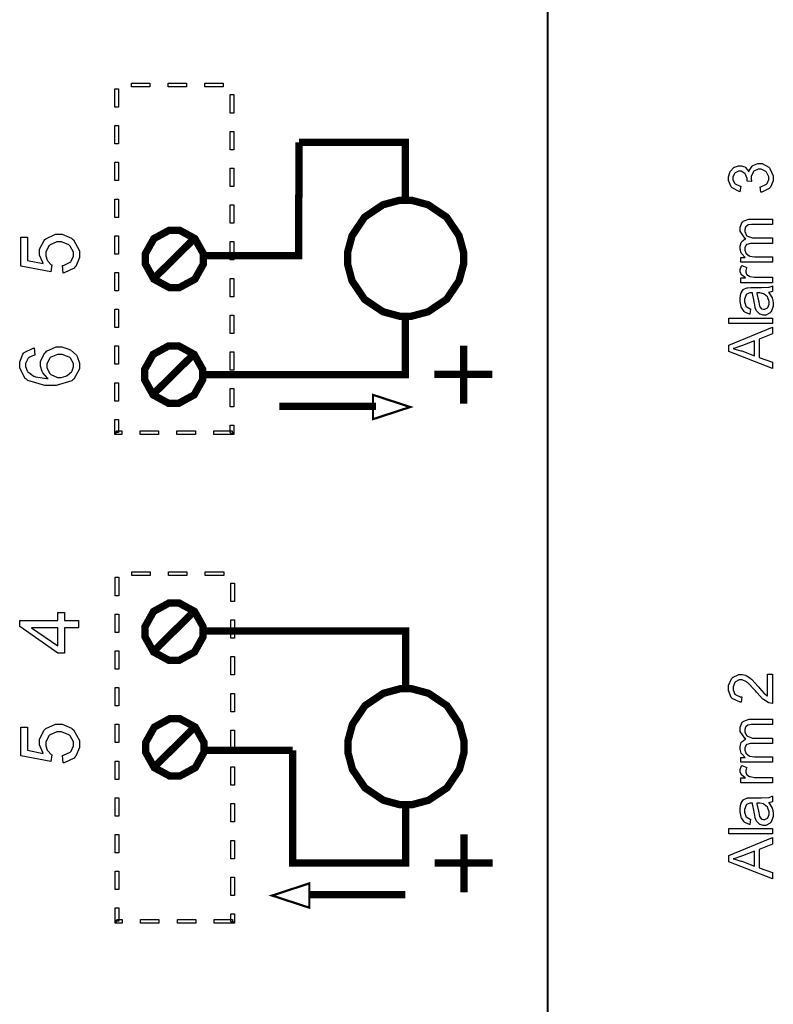
# Model space of a CAD drawing. Units: millimetres. Extents: x 0 to 420, y 0 to 297.
# Drawn here: x 64 to 90, y 139 to 173 of the extents above; entities that cross this region are included whole.
import ezdxf

# ---------------------------------------------------------------- set-up
doc = ezdxf.new("R2010")
doc.units = ezdxf.units.MM

msp = doc.modelspace()

# ---------------------------------------------------------------- linework, layer by layer
at = {"color": 0}
for points, const_width in [([(81.786, 119.53), (81.786, 198.081)], 0.0762), ([(73.195, 168.34), (73.175, 164.426), (69.844, 164.426)], 0.254), ([(76.867, 166.333), (76.867, 168.34), (73.195, 168.34)], 0.254), ([(69.583, 165.025), (68.19, 163.65)], 0.254), ([(76.867, 162.32), (76.867, 160.314), (69.863, 160.314)], 0.254), ([(78.881, 159.307), (78.881, 161.313)], 0.254), ([(69.559, 161.025), (68.165, 159.649)], 0.254), ([(79.871, 160.324), (77.865, 160.324)], 0.254), ([(75.851, 159.22), (72.51, 159.22)], 0.254), ([(69.572, 152.138), (68.179, 150.763)], 0.254), ([(76.881, 149.447), (76.881, 151.455), (69.877, 151.455)], 0.254), ([(69.598, 148.141), (68.204, 146.764)], 0.254), ([(72.976, 147.33), (69.877, 147.33)], 0.254), ([(76.881, 145.434), (76.881, 143.428), (72.976, 143.428), (72.976, 147.33)], 0.254), ([(78.894, 142.422), (78.894, 144.428)], 0.254), ([(79.885, 143.437), (77.879, 143.437)], 0.254), ([(76.865, 142.335), (73.524, 142.335)], 0.254)]:
    msp.add_lwpolyline(points, dxfattribs=dict(at, const_width=const_width))
for points in [[(66.828, 170.195), (66.955, 170.195), (66.955, 169.559), (66.828, 169.559), (66.828, 170.195)], [(68.034, 170.385), (68.034, 170.258), (67.399, 170.258), (67.399, 170.385), (68.034, 170.385)], [(69.305, 170.385), (69.305, 170.258), (68.67, 170.258), (68.67, 170.385), (69.305, 170.385)], [(70.574, 170.385), (70.574, 170.258), (69.939, 170.258), (69.939, 170.385), (70.574, 170.385)], [(70.943, 169.355), (70.815, 169.355), (70.815, 169.991), (70.943, 169.991), (70.943, 169.355)], [(66.828, 168.924), (66.955, 168.924), (66.955, 168.289), (66.828, 168.289), (66.828, 168.924)], [(70.943, 168.086), (70.815, 168.086), (70.815, 168.721), (70.943, 168.721), (70.943, 168.086)], [(66.828, 167.654), (66.955, 167.654), (66.955, 167.02), (66.828, 167.02), (66.828, 167.654)], [(70.943, 166.816), (70.815, 166.816), (70.815, 167.451), (70.943, 167.451), (70.943, 166.816)], [(89.155, 166.619), (89.131, 166.805), (89.157, 166.809), (89.347, 166.898), (89.359, 166.912), (89.37, 166.925), (89.428, 167.057), (89.428, 167.101), (89.428, 167.156), (89.353, 167.309), (89.337, 167.326), (89.322, 167.339), (89.164, 167.414), (89.111, 167.414), (89.058, 167.414), (88.913, 167.344), (88.899, 167.33), (88.885, 167.316), (88.816, 167.167), (88.816, 167.117), (88.816, 167.084), (88.834, 166.999), (88.838, 166.987), (88.674, 167.006), (88.674, 167.008), (88.677, 167.029), (88.677, 167.037), (88.677, 167.09), (88.625, 167.235), (88.615, 167.251), (88.604, 167.266), (88.469, 167.346), (88.425, 167.346), (88.382, 167.346), (88.267, 167.287), (88.256, 167.276), (88.243, 167.263), (88.188, 167.139), (88.188, 167.098), (88.188, 167.053), (88.244, 166.927), (88.256, 166.917), (88.267, 166.904), (88.44, 166.827), (88.464, 166.824), (88.429, 166.637), (88.397, 166.642), (88.156, 166.77), (88.14, 166.791), (88.122, 166.81), (88.036, 167.022), (88.036, 167.094), (88.036, 167.151), (88.079, 167.302), (88.089, 167.32), (88.097, 167.337), (88.217, 167.472), (88.232, 167.481), (88.247, 167.49), (88.384, 167.536), (88.429, 167.536), (88.473, 167.536), (88.593, 167.492), (88.607, 167.484), (88.619, 167.475), (88.726, 167.344), (88.734, 167.327), (88.739, 167.349), (88.847, 167.524), (88.863, 167.536), (88.88, 167.547), (89.051, 167.611), (89.109, 167.611), (89.193, 167.611), (89.423, 167.49), (89.446, 167.466), (89.468, 167.441), (89.582, 167.185), (89.582, 167.101), (89.582, 167.017), (89.483, 166.791), (89.464, 166.769), (89.443, 166.747), (89.187, 166.621), (89.155, 166.619)], [(66.828, 166.384), (66.955, 166.384), (66.955, 165.749), (66.828, 165.749), (66.828, 166.384)], [(70.943, 165.546), (70.815, 165.546), (70.815, 166.182), (70.943, 166.182), (70.943, 165.546)], [(89.558, 164.199), (88.459, 164.199), (88.459, 164.367), (88.614, 164.367), (88.6, 164.375), (88.491, 164.49), (88.484, 164.505), (88.476, 164.519), (88.436, 164.654), (88.436, 164.699), (88.436, 164.749), (88.477, 164.884), (88.487, 164.897), (88.495, 164.91), (88.612, 165.002), (88.629, 165.008), (88.596, 165.03), (88.436, 165.268), (88.436, 165.348), (88.436, 165.41), (88.51, 165.585), (88.527, 165.6), (88.541, 165.614), (88.738, 165.69), (88.804, 165.69), (89.558, 165.69), (89.558, 165.504), (88.866, 165.504), (88.825, 165.504), (88.713, 165.487), (88.705, 165.484), (88.697, 165.482), (88.632, 165.425), (88.626, 165.418), (88.621, 165.41), (88.597, 165.331), (88.597, 165.307), (88.597, 165.258), (88.659, 165.126), (88.673, 165.114), (88.685, 165.1), (88.862, 165.038), (88.921, 165.038), (89.558, 165.038), (89.558, 164.85), (88.844, 164.85), (88.797, 164.85), (88.668, 164.813), (88.658, 164.807), (88.647, 164.798), (88.597, 164.691), (88.597, 164.656), (88.597, 164.621), (88.63, 164.524), (88.637, 164.513), (88.644, 164.5), (88.746, 164.419), (88.76, 164.415), (88.772, 164.41), (88.933, 164.386), (88.989, 164.386), (89.558, 164.386), (89.558, 164.199)], [(65.038, 163.825), (65.019, 164.084), (65.051, 164.088), (65.286, 164.2), (65.303, 164.218), (65.32, 164.235), (65.4, 164.414), (65.4, 164.475), (65.4, 164.55), (65.286, 164.757), (65.264, 164.779), (65.241, 164.8), (64.989, 164.9), (64.906, 164.9), (64.822, 164.9), (64.589, 164.801), (64.57, 164.782), (64.549, 164.762), (64.448, 164.543), (64.448, 164.472), (64.448, 164.417), (64.493, 164.269), (64.502, 164.254), (64.511, 164.237), (64.63, 164.113), (64.646, 164.105), (64.612, 163.871), (63.574, 164.065), (63.574, 165.067), (63.811, 165.067), (63.811, 164.262), (64.355, 164.156), (64.333, 164.186), (64.228, 164.448), (64.228, 164.537), (64.228, 164.648), (64.381, 164.953), (64.412, 164.983), (64.442, 165.013), (64.772, 165.163), (64.883, 165.163), (65.001, 165.163), (65.324, 165.031), (65.356, 165.005), (65.397, 164.972), (65.604, 164.598), (65.604, 164.475), (65.604, 164.361), (65.474, 164.054), (65.448, 164.025), (65.421, 163.995), (65.08, 163.83), (65.038, 163.825)], [(66.828, 165.114), (66.955, 165.114), (66.955, 164.479), (66.828, 164.479), (66.828, 165.114)], [(70.943, 164.276), (70.815, 164.276), (70.815, 164.911), (70.943, 164.911), (70.943, 164.276)], [(89.558, 163.492), (88.459, 163.492), (88.459, 163.658), (88.626, 163.658), (88.607, 163.668), (88.48, 163.767), (88.475, 163.777), (88.468, 163.785), (88.436, 163.87), (88.436, 163.899), (88.436, 163.945), (88.484, 164.072), (88.495, 164.088), (88.666, 164.022), (88.659, 164.01), (88.629, 163.918), (88.629, 163.888), (88.629, 163.86), (88.658, 163.784), (88.665, 163.777), (88.67, 163.769), (88.756, 163.713), (88.767, 163.71), (88.782, 163.704), (88.933, 163.678), (88.984, 163.678), (89.558, 163.678), (89.558, 163.492)], [(66.828, 163.845), (66.955, 163.845), (66.955, 163.209), (66.828, 163.209), (66.828, 163.845)], [(70.943, 163.007), (70.815, 163.007), (70.815, 163.641), (70.943, 163.641), (70.943, 163.007)], [(89.42, 163.153), (89.434, 163.135), (89.538, 162.97), (89.545, 162.954), (89.551, 162.938), (89.581, 162.796), (89.581, 162.749), (89.581, 162.679), (89.505, 162.486), (89.491, 162.469), (89.477, 162.453), (89.319, 162.371), (89.268, 162.371), (89.231, 162.371), (89.131, 162.402), (89.12, 162.407), (89.109, 162.413), (89.021, 162.494), (89.013, 162.505), (89.006, 162.515), (88.956, 162.627), (88.953, 162.639), (88.95, 162.647), (88.927, 162.786), (88.925, 162.806), (88.919, 162.843), (88.867, 163.12), (88.862, 163.138), (88.849, 163.138), (88.82, 163.138), (88.812, 163.138), (88.772, 163.138), (88.661, 163.094), (88.654, 163.085), (88.643, 163.073), (88.591, 162.923), (88.591, 162.873), (88.591, 162.824), (88.629, 162.688), (88.637, 162.679), (88.644, 162.668), (88.779, 162.591), (88.8, 162.585), (88.775, 162.403), (88.755, 162.407), (88.597, 162.476), (88.586, 162.486), (88.574, 162.495), (88.481, 162.633), (88.475, 162.651), (88.468, 162.669), (88.436, 162.843), (88.436, 162.901), (88.436, 162.957), (88.464, 163.114), (88.469, 163.129), (88.475, 163.143), (88.544, 163.252), (88.552, 163.259), (88.56, 163.266), (88.666, 163.314), (88.68, 163.318), (88.687, 163.319), (88.809, 163.326), (88.851, 163.326), (89.096, 163.326), (89.178, 163.326), (89.412, 163.336), (89.424, 163.339), (89.435, 163.34), (89.547, 163.377), (89.558, 163.384), (89.558, 163.189), (89.547, 163.183), (89.433, 163.154), (89.42, 163.153)], [(89.008, 163.138), (89.015, 163.12), (89.071, 162.866), (89.077, 162.833), (89.08, 162.814), (89.109, 162.678), (89.112, 162.671), (89.115, 162.662), (89.168, 162.6), (89.175, 162.596), (89.18, 162.592), (89.241, 162.571), (89.261, 162.571), (89.292, 162.571), (89.377, 162.618), (89.387, 162.628), (89.394, 162.638), (89.435, 162.753), (89.435, 162.793), (89.435, 162.84), (89.395, 162.97), (89.388, 162.983), (89.38, 162.997), (89.272, 163.099), (89.259, 163.106), (89.248, 163.112), (89.118, 163.138), (89.075, 163.138), (89.008, 163.138)], [(66.828, 162.574), (66.955, 162.574), (66.955, 161.939), (66.828, 161.939), (66.828, 162.574)], [(70.943, 161.736), (70.815, 161.736), (70.815, 162.371), (70.943, 162.371), (70.943, 161.736)], [(89.558, 162.078), (88.042, 162.078), (88.042, 162.264), (89.558, 162.264), (89.558, 162.078)], [(89.558, 160.528), (88.042, 161.109), (88.042, 161.33), (89.558, 161.949), (89.558, 161.72), (89.099, 161.543), (89.099, 160.907), (89.558, 160.741), (89.558, 160.528)], [(88.935, 160.966), (88.935, 161.483), (88.515, 161.323), (88.483, 161.31), (88.22, 161.221), (88.199, 161.215), (88.224, 161.21), (88.466, 161.14), (88.491, 161.131), (88.935, 160.966)], [(64.042, 161.235), (64.061, 160.989), (64.036, 160.982), (63.86, 160.905), (63.85, 160.895), (63.831, 160.878), (63.743, 160.703), (63.743, 160.645), (63.743, 160.592), (63.797, 160.449), (63.808, 160.435), (63.821, 160.415), (64.031, 160.26), (64.059, 160.249), (64.085, 160.237), (64.473, 160.179), (64.524, 160.179), (64.501, 160.193), (64.333, 160.378), (64.322, 160.4), (64.311, 160.42), (64.257, 160.606), (64.257, 160.67), (64.257, 160.776), (64.41, 161.065), (64.44, 161.094), (64.471, 161.123), (64.801, 161.269), (64.912, 161.269), (65, 161.269), (65.237, 161.199), (65.264, 161.186), (65.292, 161.173), (65.5, 160.984), (65.515, 160.96), (65.529, 160.936), (65.604, 160.711), (65.604, 160.637), (65.604, 160.509), (65.412, 160.161), (65.374, 160.128), (65.336, 160.095), (64.801, 159.934), (64.623, 159.934), (64.41, 159.934), (63.815, 160.114), (63.77, 160.151), (63.732, 160.183), (63.539, 160.541), (63.539, 160.661), (63.539, 160.758), (63.651, 161.025), (63.673, 161.051), (63.694, 161.076), (64.002, 161.229), (64.042, 161.235)], [(64.914, 160.219), (64.975, 160.219), (65.139, 160.263), (65.16, 160.273), (65.179, 160.281), (65.326, 160.408), (65.337, 160.424), (65.347, 160.44), (65.4, 160.583), (65.4, 160.631), (65.4, 160.699), (65.293, 160.882), (65.273, 160.901), (65.251, 160.921), (65.008, 161.014), (64.928, 161.014), (64.845, 161.014), (64.617, 160.922), (64.597, 160.904), (64.577, 160.885), (64.476, 160.687), (64.476, 160.623), (64.476, 160.551), (64.577, 160.355), (64.597, 160.337), (64.617, 160.317), (64.84, 160.219), (64.914, 160.219)], [(66.828, 161.305), (66.955, 161.305), (66.955, 160.67), (66.828, 160.67), (66.828, 161.305)], [(70.943, 160.466), (70.815, 160.466), (70.815, 161.101), (70.943, 161.101), (70.943, 160.466)], [(66.828, 160.034), (66.955, 160.034), (66.955, 159.399), (66.828, 159.399), (66.828, 160.034)], [(70.943, 159.196), (70.815, 159.196), (70.815, 159.832), (70.943, 159.832), (70.943, 159.196)], [(75.747, 159.615), (75.747, 158.774), (77.036, 159.194), (75.747, 159.615)], [(66.828, 158.764), (66.955, 158.764), (66.955, 158.308), (66.828, 158.308), (66.828, 158.764)], [(66.892, 158.371), (67.07, 158.371), (67.07, 158.243), (66.892, 158.243), (66.828, 158.308), (66.892, 158.371)], [(66.892, 158.243), (66.828, 158.243), (66.828, 158.308), (66.892, 158.243)], [(67.704, 158.243), (67.704, 158.371), (68.339, 158.371), (68.339, 158.243), (67.704, 158.243)], [(68.974, 158.243), (68.974, 158.371), (69.609, 158.371), (69.609, 158.243), (68.974, 158.243)], [(70.245, 158.243), (70.245, 158.371), (70.879, 158.371), (70.879, 158.243), (70.245, 158.243)], [(70.815, 158.308), (70.815, 158.561), (70.943, 158.561), (70.943, 158.308), (70.879, 158.243), (70.815, 158.308)], [(70.943, 158.308), (70.943, 158.243), (70.879, 158.243), (70.943, 158.308)], [(68.048, 153.498), (68.048, 153.371), (67.413, 153.371), (67.413, 153.498), (68.048, 153.498)], [(69.319, 153.498), (69.319, 153.371), (68.683, 153.371), (68.683, 153.498), (69.319, 153.498)], [(70.588, 153.498), (70.588, 153.371), (69.954, 153.371), (69.954, 153.498), (70.588, 153.498)], [(66.842, 153.308), (66.969, 153.308), (66.969, 152.673), (66.842, 152.673), (66.842, 153.308)], [(70.957, 152.47), (70.83, 152.47), (70.83, 153.106), (70.957, 153.106), (70.957, 152.47)], [(65.569, 151.566), (65.087, 151.566), (65.087, 150.689), (64.858, 150.689), (63.548, 151.61), (63.548, 151.814), (64.858, 151.814), (64.858, 152.088), (65.087, 152.088), (65.087, 151.814), (65.569, 151.814), (65.569, 151.566)], [(66.842, 152.038), (66.969, 152.038), (66.969, 151.404), (66.842, 151.404), (66.842, 152.038)], [(70.957, 151.2), (70.83, 151.2), (70.83, 151.835), (70.957, 151.835), (70.957, 151.2)], [(64.858, 151.566), (63.948, 151.566), (64.858, 150.934), (64.858, 151.566)], [(66.842, 150.768), (66.969, 150.768), (66.969, 150.133), (66.842, 150.133), (66.842, 150.768)], [(70.957, 149.931), (70.83, 149.931), (70.83, 150.565), (70.957, 150.565), (70.957, 149.931)], [(89.38, 149.956), (89.558, 149.956), (89.558, 148.952), (89.547, 148.951), (89.438, 148.969), (89.428, 148.973), (89.41, 148.98), (89.244, 149.083), (89.227, 149.098), (89.209, 149.112), (89.019, 149.313), (88.998, 149.341), (88.964, 149.381), (88.697, 149.661), (88.677, 149.676), (88.656, 149.689), (88.504, 149.763), (88.453, 149.763), (88.406, 149.763), (88.279, 149.696), (88.267, 149.684), (88.253, 149.67), (88.191, 149.524), (88.191, 149.476), (88.191, 149.422), (88.257, 149.273), (88.271, 149.261), (88.283, 149.247), (88.44, 149.178), (88.492, 149.178), (88.475, 148.988), (88.439, 148.991), (88.166, 149.113), (88.148, 149.135), (88.129, 149.156), (88.036, 149.4), (88.036, 149.481), (88.036, 149.567), (88.136, 149.804), (88.156, 149.826), (88.175, 149.846), (88.387, 149.953), (88.457, 149.953), (88.501, 149.953), (88.619, 149.92), (88.634, 149.914), (88.648, 149.909), (88.804, 149.805), (88.82, 149.792), (88.837, 149.776), (89.059, 149.539), (89.088, 149.506), (89.111, 149.477), (89.27, 149.297), (89.278, 149.29), (89.286, 149.281), (89.37, 149.216), (89.38, 149.211), (89.38, 149.956)], [(66.842, 149.498), (66.969, 149.498), (66.969, 148.863), (66.842, 148.863), (66.842, 149.498)], [(70.957, 148.66), (70.83, 148.66), (70.83, 149.295), (70.957, 149.295), (70.957, 148.66)], [(89.558, 146.913), (88.459, 146.913), (88.459, 147.081), (88.614, 147.081), (88.6, 147.089), (88.491, 147.204), (88.484, 147.219), (88.476, 147.233), (88.436, 147.368), (88.436, 147.413), (88.436, 147.462), (88.477, 147.598), (88.487, 147.611), (88.495, 147.624), (88.612, 147.716), (88.629, 147.722), (88.596, 147.744), (88.436, 147.982), (88.436, 148.062), (88.436, 148.124), (88.51, 148.299), (88.527, 148.314), (88.541, 148.328), (88.738, 148.404), (88.804, 148.404), (89.558, 148.404), (89.558, 148.218), (88.866, 148.218), (88.825, 148.218), (88.713, 148.201), (88.705, 148.199), (88.697, 148.195), (88.632, 148.139), (88.626, 148.132), (88.621, 148.124), (88.597, 148.045), (88.597, 148.021), (88.597, 147.972), (88.659, 147.84), (88.673, 147.828), (88.685, 147.814), (88.862, 147.752), (88.921, 147.752), (89.558, 147.752), (89.558, 147.565), (88.844, 147.565), (88.797, 147.565), (88.668, 147.527), (88.658, 147.52), (88.647, 147.512), (88.597, 147.405), (88.597, 147.37), (88.597, 147.334), (88.63, 147.238), (88.637, 147.227), (88.644, 147.215), (88.746, 147.133), (88.76, 147.129), (88.772, 147.124), (88.933, 147.1), (88.989, 147.1), (89.558, 147.1), (89.558, 146.913)], [(65.038, 146.892), (65.019, 147.151), (65.051, 147.155), (65.286, 147.267), (65.303, 147.285), (65.32, 147.301), (65.4, 147.48), (65.4, 147.541), (65.4, 147.617), (65.286, 147.824), (65.264, 147.846), (65.241, 147.867), (64.989, 147.967), (64.906, 147.967), (64.822, 147.967), (64.589, 147.868), (64.57, 147.848), (64.549, 147.829), (64.448, 147.61), (64.448, 147.538), (64.448, 147.483), (64.493, 147.336), (64.502, 147.321), (64.511, 147.304), (64.63, 147.18), (64.646, 147.172), (64.612, 146.938), (63.574, 147.132), (63.574, 148.133), (63.811, 148.133), (63.811, 147.329), (64.355, 147.223), (64.333, 147.253), (64.228, 147.515), (64.228, 147.603), (64.228, 147.715), (64.381, 148.019), (64.412, 148.049), (64.442, 148.08), (64.772, 148.23), (64.883, 148.23), (65.001, 148.23), (65.324, 148.098), (65.356, 148.072), (65.397, 148.038), (65.604, 147.665), (65.604, 147.541), (65.604, 147.428), (65.474, 147.121), (65.448, 147.092), (65.421, 147.061), (65.08, 146.896), (65.038, 146.892)], [(66.842, 148.229), (66.969, 148.229), (66.969, 147.593), (66.842, 147.593), (66.842, 148.229)], [(70.957, 147.39), (70.83, 147.39), (70.83, 148.025), (70.957, 148.025), (70.957, 147.39)], [(66.842, 146.958), (66.969, 146.958), (66.969, 146.323), (66.842, 146.323), (66.842, 146.958)], [(70.957, 146.12), (70.83, 146.12), (70.83, 146.756), (70.957, 146.756), (70.957, 146.12)], [(89.558, 146.206), (88.459, 146.206), (88.459, 146.373), (88.626, 146.373), (88.607, 146.382), (88.48, 146.481), (88.475, 146.491), (88.468, 146.5), (88.436, 146.583), (88.436, 146.612), (88.436, 146.659), (88.484, 146.786), (88.495, 146.803), (88.666, 146.736), (88.659, 146.724), (88.629, 146.632), (88.629, 146.601), (88.629, 146.574), (88.658, 146.498), (88.665, 146.491), (88.67, 146.483), (88.756, 146.426), (88.767, 146.424), (88.782, 146.418), (88.933, 146.392), (88.984, 146.392), (89.558, 146.392), (89.558, 146.206)], [(66.842, 145.688), (66.969, 145.688), (66.969, 145.054), (66.842, 145.054), (66.842, 145.688)], [(89.42, 145.514), (89.434, 145.496), (89.538, 145.331), (89.545, 145.316), (89.551, 145.299), (89.581, 145.157), (89.581, 145.11), (89.581, 145.04), (89.505, 144.847), (89.491, 144.83), (89.477, 144.814), (89.319, 144.733), (89.268, 144.733), (89.231, 144.733), (89.131, 144.763), (89.12, 144.768), (89.109, 144.774), (89.021, 144.855), (89.013, 144.866), (89.006, 144.876), (88.956, 144.988), (88.953, 145), (88.95, 145.008), (88.927, 145.147), (88.925, 145.167), (88.919, 145.204), (88.867, 145.481), (88.862, 145.499), (88.849, 145.499), (88.82, 145.499), (88.812, 145.499), (88.772, 145.499), (88.661, 145.455), (88.654, 145.446), (88.643, 145.434), (88.591, 145.284), (88.591, 145.234), (88.591, 145.185), (88.629, 145.049), (88.637, 145.04), (88.644, 145.029), (88.779, 144.952), (88.8, 144.946), (88.775, 144.764), (88.755, 144.768), (88.597, 144.838), (88.586, 144.847), (88.574, 144.857), (88.481, 144.995), (88.475, 145.012), (88.468, 145.03), (88.436, 145.204), (88.436, 145.262), (88.436, 145.318), (88.464, 145.475), (88.469, 145.49), (88.475, 145.504), (88.544, 145.613), (88.552, 145.62), (88.56, 145.627), (88.666, 145.675), (88.68, 145.679), (88.687, 145.681), (88.809, 145.688), (88.851, 145.688), (89.096, 145.688), (89.178, 145.688), (89.412, 145.697), (89.424, 145.7), (89.435, 145.701), (89.547, 145.739), (89.558, 145.746), (89.558, 145.55), (89.547, 145.544), (89.433, 145.516), (89.42, 145.514)], [(70.957, 144.85), (70.83, 144.85), (70.83, 145.485), (70.957, 145.485), (70.957, 144.85)], [(89.008, 145.499), (89.015, 145.481), (89.071, 145.227), (89.077, 145.194), (89.08, 145.175), (89.109, 145.038), (89.112, 145.032), (89.115, 145.024), (89.168, 144.961), (89.175, 144.957), (89.18, 144.953), (89.241, 144.932), (89.261, 144.932), (89.292, 144.932), (89.377, 144.979), (89.387, 144.989), (89.394, 144.999), (89.435, 145.114), (89.435, 145.154), (89.435, 145.201), (89.395, 145.331), (89.388, 145.344), (89.38, 145.358), (89.272, 145.46), (89.259, 145.467), (89.248, 145.473), (89.118, 145.499), (89.075, 145.499), (89.008, 145.499)], [(66.842, 144.418), (66.969, 144.418), (66.969, 143.783), (66.842, 143.783), (66.842, 144.418)], [(89.558, 144.439), (88.042, 144.439), (88.042, 144.625), (89.558, 144.625), (89.558, 144.439)], [(89.558, 142.889), (88.042, 143.471), (88.042, 143.691), (89.558, 144.31), (89.558, 144.081), (89.099, 143.904), (89.099, 143.268), (89.558, 143.103), (89.558, 142.889)], [(70.957, 143.581), (70.83, 143.581), (70.83, 144.215), (70.957, 144.215), (70.957, 143.581)], [(88.935, 143.327), (88.935, 143.844), (88.515, 143.684), (88.483, 143.671), (88.22, 143.582), (88.199, 143.577), (88.224, 143.571), (88.466, 143.501), (88.491, 143.492), (88.935, 143.327)], [(66.842, 143.148), (66.969, 143.148), (66.969, 142.513), (66.842, 142.513), (66.842, 143.148)], [(70.957, 142.31), (70.83, 142.31), (70.83, 142.945), (70.957, 142.945), (70.957, 142.31)], [(73.55, 141.887), (73.55, 142.729), (72.262, 142.307), (73.55, 141.887)], [(66.842, 141.879), (66.969, 141.879), (66.969, 141.421), (66.842, 141.421), (66.842, 141.879)], [(70.83, 141.421), (70.83, 141.675), (70.957, 141.675), (70.957, 141.421), (70.894, 141.358), (70.83, 141.421)], [(66.906, 141.485), (67.083, 141.485), (67.083, 141.358), (66.906, 141.358), (66.842, 141.421), (66.906, 141.485)], [(66.906, 141.358), (66.842, 141.358), (66.842, 141.421), (66.906, 141.358)], [(67.719, 141.358), (67.719, 141.485), (68.353, 141.485), (68.353, 141.358), (67.719, 141.358)], [(68.988, 141.358), (68.988, 141.485), (69.623, 141.485), (69.623, 141.358), (68.988, 141.358)], [(70.258, 141.358), (70.258, 141.485), (70.894, 141.485), (70.894, 141.358), (70.258, 141.358)], [(70.957, 141.421), (70.957, 141.358), (70.894, 141.358), (70.957, 141.421)]]:
    msp.add_lwpolyline(points, close=True, dxfattribs=at)
for points, const_width in [([(76.874, 162.33), (76.678, 162.33), (76.093, 162.487), (75.455, 162.917), (75.025, 163.555), (74.868, 164.141), (74.868, 164.337), (74.868, 164.531), (75.025, 165.116), (75.455, 165.755), (76.093, 166.185), (76.678, 166.343), (76.874, 166.343), (77.069, 166.343), (77.654, 166.185), (78.292, 165.755), (78.722, 165.116), (78.881, 164.531), (78.881, 164.337), (78.881, 164.141), (78.722, 163.555), (78.292, 162.917), (77.654, 162.487), (77.069, 162.33), (76.874, 162.33)], 0.254), ([(68.886, 163.324), (68.708, 163.324), (68.175, 163.613), (67.881, 164.138), (67.881, 164.315), (67.881, 164.49), (68.175, 165.015), (68.708, 165.305), (68.886, 165.305), (69.062, 165.305), (69.594, 165.015), (69.889, 164.49), (69.889, 164.315), (69.889, 164.138), (69.594, 163.613), (69.062, 163.324), (68.886, 163.324)], 0.254), ([(68.86, 159.323), (68.682, 159.323), (68.15, 159.613), (67.856, 160.138), (67.856, 160.314), (67.856, 160.489), (68.15, 161.014), (68.682, 161.305), (68.86, 161.305), (69.036, 161.305), (69.568, 161.014), (69.863, 160.489), (69.863, 160.314), (69.863, 160.138), (69.568, 159.613), (69.036, 159.323), (68.86, 159.323)], 0.254), ([(75.747, 159.615), (75.747, 158.774), (77.036, 159.194), (75.747, 159.615)], 0.0762), ([(68.873, 150.438), (68.695, 150.438), (68.164, 150.727), (67.87, 151.252), (67.87, 151.427), (67.87, 151.602), (68.164, 152.127), (68.695, 152.418), (68.873, 152.418), (69.05, 152.418), (69.582, 152.127), (69.877, 151.602), (69.877, 151.427), (69.877, 151.252), (69.582, 150.727), (69.05, 150.438), (68.873, 150.438)], 0.254), ([(76.888, 145.444), (76.692, 145.444), (76.107, 145.601), (75.469, 146.031), (75.039, 146.669), (74.881, 147.254), (74.881, 147.45), (74.881, 147.645), (75.039, 148.23), (75.469, 148.868), (76.107, 149.298), (76.692, 149.456), (76.888, 149.456), (77.083, 149.456), (77.668, 149.298), (78.306, 148.868), (78.736, 148.23), (78.894, 147.645), (78.894, 147.45), (78.894, 147.254), (78.736, 146.669), (78.306, 146.031), (77.668, 145.601), (77.083, 145.444), (76.888, 145.444)], 0.254), ([(68.899, 146.439), (68.722, 146.439), (68.19, 146.728), (67.896, 147.253), (67.896, 147.428), (67.896, 147.603), (68.19, 148.128), (68.722, 148.419), (68.899, 148.419), (69.076, 148.419), (69.608, 148.128), (69.903, 147.603), (69.903, 147.428), (69.903, 147.253), (69.608, 146.728), (69.076, 146.439), (68.899, 146.439)], 0.254), ([(73.55, 141.887), (73.55, 142.729), (72.262, 142.307), (73.55, 141.887)], 0.0762)]:
    msp.add_lwpolyline(points, close=True, dxfattribs=dict(at, const_width=const_width))

doc.saveas('drawing.dxf')
